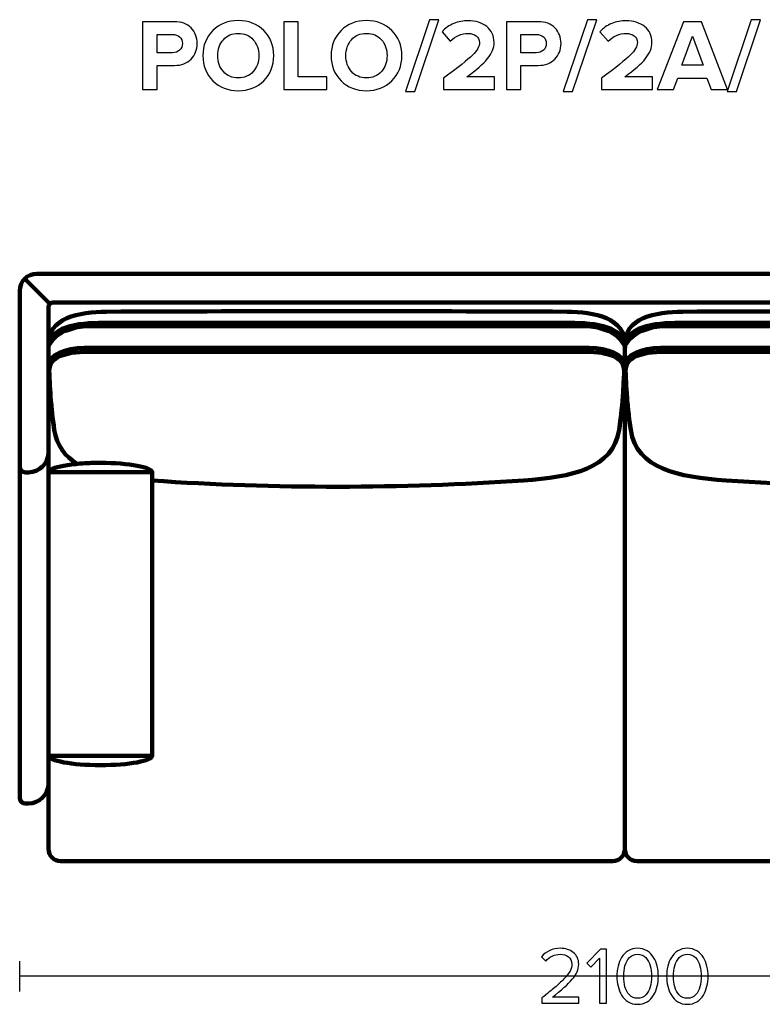
# Model space of a CAD drawing. Units: millimetres. Extents: x -5714 to 5714, y -2160 to 2160.
# Drawn here: x -5714 to -4425, y 450 to 2160 of the extents above; entities that cross this region are included whole.
import ezdxf
from ezdxf.lldxf.tags import DXFTag

# ---------------------------------------------------------------- set-up
doc = ezdxf.new("R2010")
doc.units = ezdxf.units.MM
doc.header["$MEASUREMENT"] = 0
doc.layers.add('layer 1', color=7, linetype='Continuous')
tags = doc.linetypes.add('New Line2', pattern=[0.9, 0.4, -0.5]).pattern_tags.tags
tags[6:7] = [DXFTag(74, 4), DXFTag(75, 0), DXFTag(340, '0'), DXFTag(46, 1.0), DXFTag(50, 0.0), DXFTag(44, 0.0), DXFTag(45, 0.0)]
tags[4:5] = [DXFTag(74, 4), DXFTag(75, 0), DXFTag(340, '0'), DXFTag(46, 1.0), DXFTag(50, 0.0), DXFTag(44, 0.0), DXFTag(45, 0.0)]
tags = doc.linetypes.add('New Line3', pattern=[0.9, 0.4, -0.5]).pattern_tags.tags
tags[6:7] = [DXFTag(74, 4), DXFTag(75, 0), DXFTag(340, '0'), DXFTag(46, 1.0), DXFTag(50, 0.0), DXFTag(44, 0.0), DXFTag(45, 0.0)]
tags[4:5] = [DXFTag(74, 4), DXFTag(75, 0), DXFTag(340, '0'), DXFTag(46, 1.0), DXFTag(50, 0.0), DXFTag(44, 0.0), DXFTag(45, 0.0)]
tags = doc.linetypes.add('New Line4', pattern=[0.9, 0.4, -0.5]).pattern_tags.tags
tags[6:7] = [DXFTag(74, 4), DXFTag(75, 0), DXFTag(340, '0'), DXFTag(46, 1.0), DXFTag(50, 0.0), DXFTag(44, 0.0), DXFTag(45, 0.0)]
tags[4:5] = [DXFTag(74, 4), DXFTag(75, 0), DXFTag(340, '0'), DXFTag(46, 1.0), DXFTag(50, 0.0), DXFTag(44, 0.0), DXFTag(45, 0.0)]
tags = doc.linetypes.add('New Line5', pattern=[0.9, 0.4, -0.5]).pattern_tags.tags
tags[6:7] = [DXFTag(74, 4), DXFTag(75, 0), DXFTag(340, '0'), DXFTag(46, 1.0), DXFTag(50, 0.0), DXFTag(44, 0.0), DXFTag(45, 0.0)]
tags[4:5] = [DXFTag(74, 4), DXFTag(75, 0), DXFTag(340, '0'), DXFTag(46, 1.0), DXFTag(50, 0.0), DXFTag(44, 0.0), DXFTag(45, 0.0)]
tags = doc.linetypes.add('New Line6', pattern=[0.9, 0.4, -0.5]).pattern_tags.tags
tags[6:7] = [DXFTag(74, 4), DXFTag(75, 0), DXFTag(340, '0'), DXFTag(46, 1.0), DXFTag(50, 0.0), DXFTag(44, 0.0), DXFTag(45, 0.0)]
tags[4:5] = [DXFTag(74, 4), DXFTag(75, 0), DXFTag(340, '0'), DXFTag(46, 1.0), DXFTag(50, 0.0), DXFTag(44, 0.0), DXFTag(45, 0.0)]
tags = doc.linetypes.add('New Line7', pattern=[0.9, 0.4, -0.5]).pattern_tags.tags
tags[6:7] = [DXFTag(74, 4), DXFTag(75, 0), DXFTag(340, '0'), DXFTag(46, 1.0), DXFTag(50, 0.0), DXFTag(44, 0.0), DXFTag(45, 0.0)]
tags[4:5] = [DXFTag(74, 4), DXFTag(75, 0), DXFTag(340, '0'), DXFTag(46, 1.0), DXFTag(50, 0.0), DXFTag(44, 0.0), DXFTag(45, 0.0)]
tags = doc.linetypes.add('New Line8', pattern=[0.9, 0.4, -0.5]).pattern_tags.tags
tags[6:7] = [DXFTag(74, 4), DXFTag(75, 0), DXFTag(340, '0'), DXFTag(46, 1.0), DXFTag(50, 0.0), DXFTag(44, 0.0), DXFTag(45, 0.0)]
tags[4:5] = [DXFTag(74, 4), DXFTag(75, 0), DXFTag(340, '0'), DXFTag(46, 1.0), DXFTag(50, 0.0), DXFTag(44, 0.0), DXFTag(45, 0.0)]

msp = doc.modelspace()

# ---------------------------------------------------------------- linework, layer by layer
at = {"layer": 'layer 1'}
for points, knots in [([(-5475.2984, 2038.4394), (-5475.2984, 2038.4394), (-5500.3456, 2038.4394), (-5500.3456, 2038.4394), (-5500.3456, 2038.4394), (-5500.3456, 2156.0908), (-5500.3456, 2156.0908), (-5500.3456, 2156.0908), (-5445.3123, 2156.0908), (-5445.3123, 2156.0908), (-5432.9651, 2156.0908), (-5423.2931, 2152.4748), (-5416.2963, 2145.2429), (-5409.2996, 2138.0109), (-5405.8012, 2128.9857), (-5405.8012, 2118.1672), (-5405.8012, 2107.4663), (-5409.329, 2098.4704), (-5416.3845, 2091.1797), (-5423.4401, 2083.8889), (-5433.0827, 2080.2436), (-5445.3123, 2080.2436), (-5445.3123, 2080.2436), (-5475.2984, 2080.2436), (-5475.2984, 2080.2436), (-5475.2984, 2080.2436), (-5475.2984, 2038.4394), (-5475.2984, 2038.4394)], [0, 0, 0, 0, 0.111111111, 0.111111111, 0.111111111, 0.222222222, 0.222222222, 0.222222222, 0.333333333, 0.333333333, 0.333333333, 0.444444444, 0.444444444, 0.444444444, 0.555555556, 0.555555556, 0.555555556, 0.666666667, 0.666666667, 0.666666667, 0.777777778, 0.777777778, 0.777777778, 0.888888889, 0.888888889, 0.888888889, 1, 1, 1, 1]), ([(-5334.54, 2036.3227), (-5352.2965, 2036.3227), (-5366.9662, 2042.0554), (-5378.5491, 2053.5207), (-5390.1319, 2064.9859), (-5395.9234, 2079.538), (-5395.9234, 2097.1769), (-5395.9234, 2114.8158), (-5390.1319, 2129.3679), (-5378.5491, 2140.8332), (-5366.9662, 2152.2984), (-5352.2965, 2158.0311), (-5334.54, 2158.0311), (-5316.666, 2158.0311), (-5301.9375, 2152.3278), (-5290.3546, 2140.9213), (-5278.7718, 2129.5149), (-5272.9803, 2114.9334), (-5272.9803, 2097.1769), (-5272.9803, 2079.4204), (-5278.7718, 2064.8389), (-5290.3546, 2053.4325), (-5301.9375, 2042.026), (-5316.666, 2036.3227), (-5334.54, 2036.3227)], [0, 0, 0, 0, 0.125, 0.125, 0.125, 0.25, 0.25, 0.25, 0.375, 0.375, 0.375, 0.5, 0.5, 0.5, 0.625, 0.625, 0.625, 0.75, 0.75, 0.75, 0.875, 0.875, 0.875, 1, 1, 1, 1]), ([(-5180.5525, 2038.4394), (-5180.5525, 2038.4394), (-5255.3414, 2038.4394), (-5255.3414, 2038.4394), (-5255.3414, 2038.4394), (-5255.3414, 2156.0908), (-5255.3414, 2156.0908), (-5255.3414, 2156.0908), (-5230.2942, 2156.0908), (-5230.2942, 2156.0908), (-5230.2942, 2156.0908), (-5230.2942, 2060.488), (-5230.2942, 2060.488), (-5230.2942, 2060.488), (-5180.5525, 2060.488), (-5180.5525, 2060.488), (-5180.5525, 2060.488), (-5180.5525, 2038.4394), (-5180.5525, 2038.4394)], [0, 0, 0, 0, 0.166666667, 0.166666667, 0.166666667, 0.333333333, 0.333333333, 0.333333333, 0.5, 0.5, 0.5, 0.666666667, 0.666666667, 0.666666667, 0.833333333, 0.833333333, 0.833333333, 1, 1, 1, 1]), ([(-5112.1136, 2036.3227), (-5129.8701, 2036.3227), (-5144.5398, 2042.0554), (-5156.1227, 2053.5207), (-5167.7055, 2064.9859), (-5173.497, 2079.538), (-5173.497, 2097.1769), (-5173.497, 2114.8158), (-5167.7055, 2129.3679), (-5156.1227, 2140.8332), (-5144.5398, 2152.2984), (-5129.8701, 2158.0311), (-5112.1136, 2158.0311), (-5094.2396, 2158.0311), (-5079.5111, 2152.3278), (-5067.9282, 2140.9213), (-5056.3454, 2129.5149), (-5050.5539, 2114.9334), (-5050.5539, 2097.1769), (-5050.5539, 2079.4204), (-5056.3454, 2064.8389), (-5067.9282, 2053.4325), (-5079.5111, 2042.026), (-5094.2396, 2036.3227), (-5112.1136, 2036.3227)], [0, 0, 0, 0, 0.125, 0.125, 0.125, 0.25, 0.25, 0.25, 0.375, 0.375, 0.375, 0.5, 0.5, 0.5, 0.625, 0.625, 0.625, 0.75, 0.75, 0.75, 0.875, 0.875, 0.875, 1, 1, 1, 1]), ([(-5028.3289, 2034.9116), (-5028.3289, 2034.9116), (-5044.5567, 2034.9116), (-5044.5567, 2034.9116), (-5044.5567, 2034.9116), (-5002.7525, 2159.6186), (-5002.7525, 2159.6186), (-5002.7525, 2159.6186), (-4986.5248, 2159.6186), (-4986.5248, 2159.6186), (-4986.5248, 2159.6186), (-5028.3289, 2034.9116), (-5028.3289, 2034.9116)], [0, 0, 0, 0, 0.25, 0.25, 0.25, 0.5, 0.5, 0.5, 0.75, 0.75, 0.75, 1, 1, 1, 1]), ([(-4889.6873, 2038.4394), (-4889.6873, 2038.4394), (-4978.2345, 2038.4394), (-4978.2345, 2038.4394), (-4978.2345, 2038.4394), (-4978.2345, 2058.0186), (-4978.2345, 2058.0186), (-4953.0697, 2076.7158), (-4936.401, 2090.0332), (-4928.2283, 2097.9707), (-4920.0556, 2105.9082), (-4915.9692, 2113.3459), (-4915.9692, 2120.2838), (-4915.9692, 2125.1051), (-4917.8507, 2128.8681), (-4921.6137, 2131.5727), (-4925.3766, 2134.2774), (-4929.8452, 2135.6297), (-4935.0192, 2135.6297), (-4947.3665, 2135.6297), (-4957.891, 2131.1024), (-4966.5929, 2122.0477), (-4966.5929, 2122.0477), (-4980.8804, 2138.6283), (-4980.8804, 2138.6283), (-4975.3535, 2144.9783), (-4968.5625, 2149.7702), (-4960.5074, 2153.004), (-4952.4523, 2156.2378), (-4944.1327, 2157.8547), (-4935.5484, 2157.8547), (-4922.6132, 2157.8547), (-4911.8829, 2154.4445), (-4903.3574, 2147.6241), (-4894.832, 2140.8038), (-4890.5692, 2131.6903), (-4890.5692, 2120.2838), (-4890.5692, 2110.6413), (-4894.3616, 2101.2044), (-4901.9463, 2091.9734), (-4909.531, 2082.7424), (-4921.4373, 2072.2473), (-4937.6651, 2060.488), (-4937.6651, 2060.488), (-4889.6873, 2060.488), (-4889.6873, 2060.488), (-4889.6873, 2060.488), (-4889.6873, 2038.4394), (-4889.6873, 2038.4394)], [0, 0, 0, 0, 0.0625, 0.0625, 0.0625, 0.125, 0.125, 0.125, 0.1875, 0.1875, 0.1875, 0.25, 0.25, 0.25, 0.3125, 0.3125, 0.3125, 0.375, 0.375, 0.375, 0.4375, 0.4375, 0.4375, 0.5, 0.5, 0.5, 0.5625, 0.5625, 0.5625, 0.625, 0.625, 0.625, 0.6875, 0.6875, 0.6875, 0.75, 0.75, 0.75, 0.8125, 0.8125, 0.8125, 0.875, 0.875, 0.875, 0.9375, 0.9375, 0.9375, 1, 1, 1, 1]), ([(-4844.0026, 2038.4394), (-4844.0026, 2038.4394), (-4869.0498, 2038.4394), (-4869.0498, 2038.4394), (-4869.0498, 2038.4394), (-4869.0498, 2156.0908), (-4869.0498, 2156.0908), (-4869.0498, 2156.0908), (-4814.0165, 2156.0908), (-4814.0165, 2156.0908), (-4801.6693, 2156.0908), (-4791.9973, 2152.4748), (-4785.0005, 2145.2429), (-4778.0038, 2138.0109), (-4774.5054, 2128.9857), (-4774.5054, 2118.1672), (-4774.5054, 2107.4663), (-4778.0332, 2098.4704), (-4785.0887, 2091.1797), (-4792.1443, 2083.8889), (-4801.7869, 2080.2436), (-4814.0165, 2080.2436), (-4814.0165, 2080.2436), (-4844.0026, 2080.2436), (-4844.0026, 2080.2436), (-4844.0026, 2080.2436), (-4844.0026, 2038.4394), (-4844.0026, 2038.4394)], [0, 0, 0, 0, 0.111111111, 0.111111111, 0.111111111, 0.222222222, 0.222222222, 0.222222222, 0.333333333, 0.333333333, 0.333333333, 0.444444444, 0.444444444, 0.444444444, 0.555555556, 0.555555556, 0.555555556, 0.666666667, 0.666666667, 0.666666667, 0.777777778, 0.777777778, 0.777777778, 0.888888889, 0.888888889, 0.888888889, 1, 1, 1, 1]), ([(-4754.397, 2034.9116), (-4754.397, 2034.9116), (-4770.6248, 2034.9116), (-4770.6248, 2034.9116), (-4770.6248, 2034.9116), (-4728.8206, 2159.6186), (-4728.8206, 2159.6186), (-4728.8206, 2159.6186), (-4712.5929, 2159.6186), (-4712.5929, 2159.6186), (-4712.5929, 2159.6186), (-4754.397, 2034.9116), (-4754.397, 2034.9116)], [0, 0, 0, 0, 0.25, 0.25, 0.25, 0.5, 0.5, 0.5, 0.75, 0.75, 0.75, 1, 1, 1, 1]), ([(-4615.7554, 2038.4394), (-4615.7554, 2038.4394), (-4704.3026, 2038.4394), (-4704.3026, 2038.4394), (-4704.3026, 2038.4394), (-4704.3026, 2058.0186), (-4704.3026, 2058.0186), (-4679.1378, 2076.7158), (-4662.4691, 2090.0332), (-4654.2964, 2097.9707), (-4646.1237, 2105.9082), (-4642.0373, 2113.3459), (-4642.0373, 2120.2838), (-4642.0373, 2125.1051), (-4643.9188, 2128.8681), (-4647.6818, 2131.5727), (-4651.4447, 2134.2774), (-4655.9133, 2135.6297), (-4661.0873, 2135.6297), (-4673.4346, 2135.6297), (-4683.9591, 2131.1024), (-4692.661, 2122.0477), (-4692.661, 2122.0477), (-4706.9485, 2138.6283), (-4706.9485, 2138.6283), (-4701.4216, 2144.9783), (-4694.6306, 2149.7702), (-4686.5755, 2153.004), (-4678.5204, 2156.2378), (-4670.2008, 2157.8547), (-4661.6165, 2157.8547), (-4648.6813, 2157.8547), (-4637.951, 2154.4445), (-4629.4255, 2147.6241), (-4620.9001, 2140.8038), (-4616.6373, 2131.6903), (-4616.6373, 2120.2838), (-4616.6373, 2110.6413), (-4620.4297, 2101.2044), (-4628.0144, 2091.9734), (-4635.5991, 2082.7424), (-4647.5054, 2072.2473), (-4663.7332, 2060.488), (-4663.7332, 2060.488), (-4615.7554, 2060.488), (-4615.7554, 2060.488), (-4615.7554, 2060.488), (-4615.7554, 2038.4394), (-4615.7554, 2038.4394)], [0, 0, 0, 0, 0.0625, 0.0625, 0.0625, 0.125, 0.125, 0.125, 0.1875, 0.1875, 0.1875, 0.25, 0.25, 0.25, 0.3125, 0.3125, 0.3125, 0.375, 0.375, 0.375, 0.4375, 0.4375, 0.4375, 0.5, 0.5, 0.5, 0.5625, 0.5625, 0.5625, 0.625, 0.625, 0.625, 0.6875, 0.6875, 0.6875, 0.75, 0.75, 0.75, 0.8125, 0.8125, 0.8125, 0.875, 0.875, 0.875, 0.9375, 0.9375, 0.9375, 1, 1, 1, 1]), ([(-4485.404, 2038.4394), (-4485.404, 2038.4394), (-4513.979, 2038.4394), (-4513.979, 2038.4394), (-4513.979, 2038.4394), (-4521.211, 2058.3713), (-4521.211, 2058.3713), (-4521.211, 2058.3713), (-4571.6582, 2058.3713), (-4571.6582, 2058.3713), (-4571.6582, 2058.3713), (-4579.0665, 2038.4394), (-4579.0665, 2038.4394), (-4579.0665, 2038.4394), (-4607.6415, 2038.4394), (-4607.6415, 2038.4394), (-4607.6415, 2038.4394), (-4562.1332, 2156.0908), (-4562.1332, 2156.0908), (-4562.1332, 2156.0908), (-4530.736, 2156.0908), (-4530.736, 2156.0908), (-4530.736, 2156.0908), (-4485.404, 2038.4394), (-4485.404, 2038.4394)], [0, 0, 0, 0, 0.125, 0.125, 0.125, 0.25, 0.25, 0.25, 0.375, 0.375, 0.375, 0.5, 0.5, 0.5, 0.625, 0.625, 0.625, 0.75, 0.75, 0.75, 0.875, 0.875, 0.875, 1, 1, 1, 1]), ([(-4469.8818, 2034.9116), (-4469.8818, 2034.9116), (-4486.1096, 2034.9116), (-4486.1096, 2034.9116), (-4486.1096, 2034.9116), (-4444.3054, 2159.6186), (-4444.3054, 2159.6186), (-4444.3054, 2159.6186), (-4428.0777, 2159.6186), (-4428.0777, 2159.6186), (-4428.0777, 2159.6186), (-4469.8818, 2034.9116), (-4469.8818, 2034.9116)], [0, 0, 0, 0, 0.25, 0.25, 0.25, 0.5, 0.5, 0.5, 0.75, 0.75, 0.75, 1, 1, 1, 1]), ([(-5448.6637, 2102.2922), (-5443.6072, 2102.2922), (-5439.4621, 2103.7327), (-5436.2283, 2106.6137), (-5432.9945, 2109.4947), (-5431.3776, 2113.3459), (-5431.3776, 2118.1672), (-5431.3776, 2122.9885), (-5432.9945, 2126.8396), (-5436.2283, 2129.7207), (-5439.4621, 2132.6017), (-5443.6072, 2134.0422), (-5448.6637, 2134.0422), (-5448.6637, 2134.0422), (-5475.2984, 2134.0422), (-5475.2984, 2134.0422), (-5475.2984, 2134.0422), (-5475.2984, 2102.2922), (-5475.2984, 2102.2922), (-5475.2984, 2102.2922), (-5448.6637, 2102.2922), (-5448.6637, 2102.2922)], [0, 0, 0, 0, 0.142857143, 0.142857143, 0.142857143, 0.285714286, 0.285714286, 0.285714286, 0.428571429, 0.428571429, 0.428571429, 0.571428571, 0.571428571, 0.571428571, 0.714285714, 0.714285714, 0.714285714, 0.857142857, 0.857142857, 0.857142857, 1, 1, 1, 1]), ([(-5360.381, 2069.4838), (-5353.8546, 2062.1931), (-5345.241, 2058.5477), (-5334.54, 2058.5477), (-5323.8391, 2058.5477), (-5315.1961, 2062.1931), (-5308.6109, 2069.4838), (-5302.0257, 2076.7746), (-5298.7331, 2086.0056), (-5298.7331, 2097.1769), (-5298.7331, 2108.3482), (-5302.0257, 2117.5792), (-5308.6109, 2124.87), (-5315.1961, 2132.1607), (-5323.8391, 2135.8061), (-5334.54, 2135.8061), (-5345.241, 2135.8061), (-5353.8546, 2132.1607), (-5360.381, 2124.87), (-5366.9074, 2117.5792), (-5370.1706, 2108.3482), (-5370.1706, 2097.1769), (-5370.1706, 2086.0056), (-5366.9074, 2076.7746), (-5360.381, 2069.4838)], [0, 0, 0, 0, 0.125, 0.125, 0.125, 0.25, 0.25, 0.25, 0.375, 0.375, 0.375, 0.5, 0.5, 0.5, 0.625, 0.625, 0.625, 0.75, 0.75, 0.75, 0.875, 0.875, 0.875, 1, 1, 1, 1]), ([(-5137.9546, 2069.4838), (-5131.4282, 2062.1931), (-5122.8146, 2058.5477), (-5112.1136, 2058.5477), (-5101.4127, 2058.5477), (-5092.7697, 2062.1931), (-5086.1845, 2069.4838), (-5079.5993, 2076.7746), (-5076.3067, 2086.0056), (-5076.3067, 2097.1769), (-5076.3067, 2108.3482), (-5079.5993, 2117.5792), (-5086.1845, 2124.87), (-5092.7697, 2132.1607), (-5101.4127, 2135.8061), (-5112.1136, 2135.8061), (-5122.8146, 2135.8061), (-5131.4282, 2132.1607), (-5137.9546, 2124.87), (-5144.481, 2117.5792), (-5147.7442, 2108.3482), (-5147.7442, 2097.1769), (-5147.7442, 2086.0056), (-5144.481, 2076.7746), (-5137.9546, 2069.4838)], [0, 0, 0, 0, 0.125, 0.125, 0.125, 0.25, 0.25, 0.25, 0.375, 0.375, 0.375, 0.5, 0.5, 0.5, 0.625, 0.625, 0.625, 0.75, 0.75, 0.75, 0.875, 0.875, 0.875, 1, 1, 1, 1]), ([(-4817.3679, 2102.2922), (-4812.3114, 2102.2922), (-4808.1663, 2103.7327), (-4804.9325, 2106.6137), (-4801.6987, 2109.4947), (-4800.0818, 2113.3459), (-4800.0818, 2118.1672), (-4800.0818, 2122.9885), (-4801.6987, 2126.8396), (-4804.9325, 2129.7207), (-4808.1663, 2132.6017), (-4812.3114, 2134.0422), (-4817.3679, 2134.0422), (-4817.3679, 2134.0422), (-4844.0026, 2134.0422), (-4844.0026, 2134.0422), (-4844.0026, 2134.0422), (-4844.0026, 2102.2922), (-4844.0026, 2102.2922), (-4844.0026, 2102.2922), (-4817.3679, 2102.2922), (-4817.3679, 2102.2922)], [0, 0, 0, 0, 0.142857143, 0.142857143, 0.142857143, 0.285714286, 0.285714286, 0.285714286, 0.428571429, 0.428571429, 0.428571429, 0.571428571, 0.571428571, 0.571428571, 0.714285714, 0.714285714, 0.714285714, 0.857142857, 0.857142857, 0.857142857, 1, 1, 1, 1]), ([(-4528.0902, 2080.42), (-4528.0902, 2080.42), (-4546.4346, 2131.0436), (-4546.4346, 2131.0436), (-4546.4346, 2131.0436), (-4564.779, 2080.42), (-4564.779, 2080.42), (-4564.779, 2080.42), (-4528.0902, 2080.42), (-4528.0902, 2080.42)], [0, 0, 0, 0, 0.333333333, 0.333333333, 0.333333333, 0.666666667, 0.666666667, 0.666666667, 1, 1, 1, 1]), ([(-4743.3422, 451.6935), (-4743.3422, 451.6935), (-4807.9711, 451.6935), (-4807.9711, 451.6935), (-4807.9711, 451.6935), (-4807.9711, 461.0068), (-4807.9711, 461.0068), (-4798.1874, 468.7209), (-4790.5909, 474.8592), (-4785.1817, 479.4218), (-4779.7724, 483.9844), (-4774.5513, 488.8292), (-4769.5183, 493.9563), (-4764.4854, 499.0833), (-4760.9341, 503.6459), (-4758.8644, 507.644), (-4756.7948, 511.6422), (-4755.76, 515.6168), (-4755.76, 519.5679), (-4755.76, 525.2124), (-4757.6885, 529.4927), (-4761.5456, 532.409), (-4765.4026, 535.3253), (-4770.0122, 536.7835), (-4775.3744, 536.7835), (-4786.193, 536.7835), (-4794.7067, 532.8324), (-4800.9155, 524.9302), (-4800.9155, 524.9302), (-4808.1122, 532.409), (-4808.1122, 532.409), (-4804.5374, 537.1127), (-4799.8572, 540.7581), (-4794.0717, 543.3452), (-4788.2861, 545.9322), (-4782.0537, 547.2257), (-4775.3744, 547.2257), (-4766.8137, 547.2257), (-4759.4054, 544.8268), (-4753.1494, 540.029), (-4746.8935, 535.2313), (-4743.7656, 528.4109), (-4743.7656, 519.5679), (-4743.7656, 510.819), (-4747.5285, 502.0937), (-4755.0544, 493.3918), (-4762.5804, 484.69), (-4774.0574, 474.2713), (-4789.4855, 462.1357), (-4789.4855, 462.1357), (-4743.3422, 462.1357), (-4743.3422, 462.1357), (-4743.3422, 462.1357), (-4743.3422, 451.6935), (-4743.3422, 451.6935)], [0, 0, 0, 0, 0.055555556, 0.055555556, 0.055555556, 0.111111111, 0.111111111, 0.111111111, 0.166666667, 0.166666667, 0.166666667, 0.222222222, 0.222222222, 0.222222222, 0.277777778, 0.277777778, 0.277777778, 0.333333333, 0.333333333, 0.333333333, 0.388888889, 0.388888889, 0.388888889, 0.444444444, 0.444444444, 0.444444444, 0.5, 0.5, 0.5, 0.555555556, 0.555555556, 0.555555556, 0.611111111, 0.611111111, 0.611111111, 0.666666667, 0.666666667, 0.666666667, 0.722222222, 0.722222222, 0.722222222, 0.777777778, 0.777777778, 0.777777778, 0.833333333, 0.833333333, 0.833333333, 0.888888889, 0.888888889, 0.888888889, 0.944444444, 0.944444444, 0.944444444, 1, 1, 1, 1]), ([(-4641.6011, 450.0002), (-4647.81, 450.0002), (-4653.2898, 451.4348), (-4658.0405, 454.3041), (-4662.7913, 457.1733), (-4666.5543, 461.0068), (-4669.3294, 465.8046), (-4672.1046, 470.6024), (-4674.1742, 475.7765), (-4675.5383, 481.3268), (-4676.9024, 486.8772), (-4677.5844, 492.6628), (-4677.5844, 498.6835), (-4677.5844, 504.7042), (-4676.9024, 510.4898), (-4675.5383, 516.0402), (-4674.1742, 521.5905), (-4672.1046, 526.7411), (-4669.3294, 531.4918), (-4666.5543, 536.2426), (-4662.7913, 540.0526), (-4658.0405, 542.9218), (-4653.2898, 545.7911), (-4647.81, 547.2257), (-4641.6011, 547.2257), (-4635.4863, 547.2257), (-4630.03, 545.7911), (-4625.2322, 542.9218), (-4620.4344, 540.0526), (-4616.648, 536.2426), (-4613.8728, 531.4918), (-4611.0976, 526.7411), (-4609.028, 521.5905), (-4607.6639, 516.0402), (-4606.2998, 510.4898), (-4605.6178, 504.7042), (-4605.6178, 498.6835), (-4605.6178, 492.6628), (-4606.2998, 486.8772), (-4607.6639, 481.3268), (-4609.028, 475.7765), (-4611.0976, 470.6024), (-4613.8728, 465.8046), (-4616.648, 461.0068), (-4620.4344, 457.1733), (-4625.2322, 454.3041), (-4630.03, 451.4348), (-4635.4863, 450.0002), (-4641.6011, 450.0002)], [0, 0, 0, 0, 0.0625, 0.0625, 0.0625, 0.125, 0.125, 0.125, 0.1875, 0.1875, 0.1875, 0.25, 0.25, 0.25, 0.3125, 0.3125, 0.3125, 0.375, 0.375, 0.375, 0.4375, 0.4375, 0.4375, 0.5, 0.5, 0.5, 0.5625, 0.5625, 0.5625, 0.625, 0.625, 0.625, 0.6875, 0.6875, 0.6875, 0.75, 0.75, 0.75, 0.8125, 0.8125, 0.8125, 0.875, 0.875, 0.875, 0.9375, 0.9375, 0.9375, 1, 1, 1, 1]), ([(-4555.2411, 450.0002), (-4561.45, 450.0002), (-4566.9298, 451.4348), (-4571.6805, 454.3041), (-4576.4313, 457.1733), (-4580.1943, 461.0068), (-4582.9694, 465.8046), (-4585.7446, 470.6024), (-4587.8142, 475.7765), (-4589.1783, 481.3268), (-4590.5424, 486.8772), (-4591.2244, 492.6628), (-4591.2244, 498.6835), (-4591.2244, 504.7042), (-4590.5424, 510.4898), (-4589.1783, 516.0402), (-4587.8142, 521.5905), (-4585.7446, 526.7411), (-4582.9694, 531.4918), (-4580.1943, 536.2426), (-4576.4313, 540.0526), (-4571.6805, 542.9218), (-4566.9298, 545.7911), (-4561.45, 547.2257), (-4555.2411, 547.2257), (-4549.1263, 547.2257), (-4543.67, 545.7911), (-4538.8722, 542.9218), (-4534.0744, 540.0526), (-4530.288, 536.2426), (-4527.5128, 531.4918), (-4524.7376, 526.7411), (-4522.668, 521.5905), (-4521.3039, 516.0402), (-4519.9398, 510.4898), (-4519.2578, 504.7042), (-4519.2578, 498.6835), (-4519.2578, 492.6628), (-4519.9398, 486.8772), (-4521.3039, 481.3268), (-4522.668, 475.7765), (-4524.7376, 470.6024), (-4527.5128, 465.8046), (-4530.288, 461.0068), (-4534.0744, 457.1733), (-4538.8722, 454.3041), (-4543.67, 451.4348), (-4549.1263, 450.0002), (-4555.2411, 450.0002)], [0, 0, 0, 0, 0.0625, 0.0625, 0.0625, 0.125, 0.125, 0.125, 0.1875, 0.1875, 0.1875, 0.25, 0.25, 0.25, 0.3125, 0.3125, 0.3125, 0.375, 0.375, 0.375, 0.4375, 0.4375, 0.4375, 0.5, 0.5, 0.5, 0.5625, 0.5625, 0.5625, 0.625, 0.625, 0.625, 0.6875, 0.6875, 0.6875, 0.75, 0.75, 0.75, 0.8125, 0.8125, 0.8125, 0.875, 0.875, 0.875, 0.9375, 0.9375, 0.9375, 1, 1, 1, 1]), ([(-4695.7878, 451.6935), (-4695.7878, 451.6935), (-4707.5, 451.6935), (-4707.5, 451.6935), (-4707.5, 451.6935), (-4707.5, 530.2924), (-4707.5, 530.2924), (-4707.5, 530.2924), (-4722.5989, 514.3468), (-4722.5989, 514.3468), (-4722.5989, 514.3468), (-4729.6545, 521.5435), (-4729.6545, 521.5435), (-4729.6545, 521.5435), (-4706.0889, 545.8146), (-4706.0889, 545.8146), (-4706.0889, 545.8146), (-4695.7878, 545.8146), (-4695.7878, 545.8146), (-4695.7878, 545.8146), (-4695.7878, 451.6935), (-4695.7878, 451.6935)], [0, 0, 0, 0, 0.142857143, 0.142857143, 0.142857143, 0.285714286, 0.285714286, 0.285714286, 0.428571429, 0.428571429, 0.428571429, 0.571428571, 0.571428571, 0.571428571, 0.714285714, 0.714285714, 0.714285714, 0.857142857, 0.857142857, 0.857142857, 1, 1, 1, 1]), ([(-4655.7122, 466.2985), (-4651.9493, 462.3944), (-4647.2455, 460.4424), (-4641.6011, 460.4424), (-4635.9567, 460.4424), (-4631.253, 462.3944), (-4627.49, 466.2985), (-4623.727, 470.2026), (-4621.14, 474.8828), (-4619.7289, 480.3391), (-4618.3178, 485.7953), (-4617.6122, 491.9102), (-4617.6122, 498.6835), (-4617.6122, 505.4568), (-4618.3178, 511.5716), (-4619.7289, 517.0279), (-4621.14, 522.4842), (-4623.727, 527.1409), (-4627.49, 530.9979), (-4631.253, 534.855), (-4635.9567, 536.7835), (-4641.6011, 536.7835), (-4647.2455, 536.7835), (-4651.9493, 534.855), (-4655.7122, 530.9979), (-4659.4752, 527.1409), (-4662.0622, 522.4842), (-4663.4733, 517.0279), (-4664.8844, 511.5716), (-4665.59, 505.4568), (-4665.59, 498.6835), (-4665.59, 491.9102), (-4664.8844, 485.7953), (-4663.4733, 480.3391), (-4662.0622, 474.8828), (-4659.4752, 470.2026), (-4655.7122, 466.2985)], [0, 0, 0, 0, 0.083333333, 0.083333333, 0.083333333, 0.166666667, 0.166666667, 0.166666667, 0.25, 0.25, 0.25, 0.333333333, 0.333333333, 0.333333333, 0.416666667, 0.416666667, 0.416666667, 0.5, 0.5, 0.5, 0.583333333, 0.583333333, 0.583333333, 0.666666667, 0.666666667, 0.666666667, 0.75, 0.75, 0.75, 0.833333333, 0.833333333, 0.833333333, 0.916666667, 0.916666667, 0.916666667, 1, 1, 1, 1]), ([(-4569.3522, 466.2985), (-4565.5893, 462.3944), (-4560.8855, 460.4424), (-4555.2411, 460.4424), (-4549.5967, 460.4424), (-4544.893, 462.3944), (-4541.13, 466.2985), (-4537.367, 470.2026), (-4534.78, 474.8828), (-4533.3689, 480.3391), (-4531.9578, 485.7953), (-4531.2522, 491.9102), (-4531.2522, 498.6835), (-4531.2522, 505.4568), (-4531.9578, 511.5716), (-4533.3689, 517.0279), (-4534.78, 522.4842), (-4537.367, 527.1409), (-4541.13, 530.9979), (-4544.893, 534.855), (-4549.5967, 536.7835), (-4555.2411, 536.7835), (-4560.8855, 536.7835), (-4565.5893, 534.855), (-4569.3522, 530.9979), (-4573.1152, 527.1409), (-4575.7022, 522.4842), (-4577.1133, 517.0279), (-4578.5244, 511.5716), (-4579.23, 505.4568), (-4579.23, 498.6835), (-4579.23, 491.9102), (-4578.5244, 485.7953), (-4577.1133, 480.3391), (-4575.7022, 474.8828), (-4573.1152, 470.2026), (-4569.3522, 466.2985)], [0, 0, 0, 0, 0.083333333, 0.083333333, 0.083333333, 0.166666667, 0.166666667, 0.166666667, 0.25, 0.25, 0.25, 0.333333333, 0.333333333, 0.333333333, 0.416666667, 0.416666667, 0.416666667, 0.5, 0.5, 0.5, 0.583333333, 0.583333333, 0.583333333, 0.666666667, 0.666666667, 0.666666667, 0.75, 0.75, 0.75, 0.833333333, 0.833333333, 0.833333333, 0.916666667, 0.916666667, 0.916666667, 1, 1, 1, 1])]:
    msp.add_open_spline(points, degree=3, knots=knots, dxfattribs=at)
at = {"layer": 'layer 1', "lineweight": 211}
for points, knots in [([(-5698.685, 798.6129), (-5698.685, 798.6129), (-5703.685, 798.6129), (-5703.685, 798.6129), (-5709.185, 798.6129), (-5713.685, 803.1129), (-5713.685, 808.6129), (-5713.685, 1101.9462), (-5713.685, 1395.2796), (-5713.685, 1688.6129), (-5713.685, 1705.1815), (-5700.2536, 1718.6129), (-5683.685, 1718.6129), (-5683.685, 1718.6129), (-3643.685, 1718.6129), (-3643.685, 1718.6129), (-3627.1164, 1718.6129), (-3613.685, 1705.1815), (-3613.685, 1688.6129), (-3613.685, 1395.2796), (-3613.685, 1101.9462), (-3613.685, 808.6129), (-3613.685, 803.1129), (-3618.185, 798.6129), (-3623.685, 798.6129), (-3623.685, 798.6129), (-3628.685, 798.6129), (-3628.685, 798.6129), (-3647.935, 798.6129), (-3663.685, 814.363), (-3663.685, 833.613), (-3663.685, 1109.4463), (-3663.685, 1385.2796), (-3663.685, 1661.1129), (-3663.685, 1665.255), (-3667.0429, 1668.6129), (-3671.185, 1668.6129), (-3671.185, 1668.6129), (-5656.185, 1668.6129), (-5656.185, 1668.6129), (-5660.3271, 1668.6129), (-5663.685, 1665.255), (-5663.685, 1661.1129), (-5663.685, 1385.2796), (-5663.685, 1109.4463), (-5663.685, 833.613), (-5663.685, 814.363), (-5679.435, 798.6129), (-5698.685, 798.6129)], [0, 0, 0, 0, 0.0625, 0.0625, 0.0625, 0.125, 0.125, 0.125, 0.1875, 0.1875, 0.1875, 0.25, 0.25, 0.25, 0.3125, 0.3125, 0.3125, 0.375, 0.375, 0.375, 0.4375, 0.4375, 0.4375, 0.5, 0.5, 0.5, 0.5625, 0.5625, 0.5625, 0.625, 0.625, 0.625, 0.6875, 0.6875, 0.6875, 0.75, 0.75, 0.75, 0.8125, 0.8125, 0.8125, 0.875, 0.875, 0.875, 0.9375, 0.9375, 0.9375, 1, 1, 1, 1]), ([(-5698.685, 1373.6129), (-5698.685, 1373.6129), (-5703.685, 1373.6129), (-5703.685, 1373.6129), (-5709.185, 1373.6129), (-5713.685, 1378.1129), (-5713.685, 1383.6129), (-5713.685, 1485.2796), (-5713.685, 1586.9462), (-5713.685, 1688.6129), (-5713.685, 1705.1815), (-5700.2536, 1718.6129), (-5683.685, 1718.6129), (-5683.685, 1718.6129), (-3643.685, 1718.6129), (-3643.685, 1718.6129), (-3627.1164, 1718.6129), (-3613.685, 1705.1815), (-3613.685, 1688.6129), (-3613.685, 1586.9462), (-3613.685, 1485.2796), (-3613.685, 1383.6129), (-3613.685, 1378.1129), (-3618.185, 1373.6129), (-3623.685, 1373.6129), (-3623.685, 1373.6129), (-3628.685, 1373.6129), (-3628.685, 1373.6129), (-3647.935, 1373.6129), (-3663.685, 1389.3631), (-3663.685, 1408.613), (-3663.685, 1492.7796), (-3663.685, 1576.9463), (-3663.685, 1661.1129), (-3663.685, 1665.255), (-3667.0429, 1668.6129), (-3671.185, 1668.6129), (-3671.185, 1668.6129), (-5656.185, 1668.6129), (-5656.185, 1668.6129), (-5660.3271, 1668.6129), (-5663.685, 1665.255), (-5663.685, 1661.1129), (-5663.685, 1576.9463), (-5663.685, 1492.7796), (-5663.685, 1408.613), (-5663.685, 1389.3631), (-5679.435, 1373.6129), (-5698.685, 1373.6129)], [0, 0, 0, 0, 0.0625, 0.0625, 0.0625, 0.125, 0.125, 0.125, 0.1875, 0.1875, 0.1875, 0.25, 0.25, 0.25, 0.3125, 0.3125, 0.3125, 0.375, 0.375, 0.375, 0.4375, 0.4375, 0.4375, 0.5, 0.5, 0.5, 0.5625, 0.5625, 0.5625, 0.625, 0.625, 0.625, 0.6875, 0.6875, 0.6875, 0.75, 0.75, 0.75, 0.8125, 0.8125, 0.8125, 0.875, 0.875, 0.875, 0.9375, 0.9375, 0.9375, 1, 1, 1, 1]), ([(-5663.685, 1579.3619), (-5663.685, 1581.7091), (-5663.2841, 1594.4883), (-5663.5673, 1594.4883), (-5666.5321, 1641.6058), (-5609.4787, 1652.4549), (-5563.2763, 1652.6508), (-5296.8838, 1653.7806), (-5030.4862, 1653.7806), (-4764.0937, 1652.6508), (-4717.8913, 1652.4549), (-4660.8379, 1641.6058), (-4663.8027, 1594.4883), (-4664.0859, 1594.4883), (-4663.685, 1581.7091), (-4663.685, 1579.3619), (-4665.6065, 1531.2603), (-4666.4317, 1495.691), (-4673.755, 1447.6164), (-4684.1415, 1379.4343), (-4756.2893, 1365.3493), (-4839.3912, 1359.675), (-5052.7639, 1345.1057), (-5270.2575, 1345.0113), (-5483.685, 1359.3865), (-5483.685, 1359.3865), (-5483.685, 1373.2323), (-5483.685, 1373.2323), (-5483.685, 1382.5892), (-5523.9794, 1390.1746), (-5573.6851, 1390.1746), (-5588.1835, 1390.1746), (-5601.8782, 1389.5282), (-5614.0088, 1388.3818), (-5635.0834, 1401.2833), (-5649.4106, 1420.0166), (-5653.615, 1447.6164), (-5660.9383, 1495.691), (-5661.7635, 1531.2603), (-5663.685, 1579.3619)], [0, 0, 0, 0, 0.076923077, 0.076923077, 0.076923077, 0.153846154, 0.153846154, 0.153846154, 0.230769231, 0.230769231, 0.230769231, 0.307692308, 0.307692308, 0.307692308, 0.384615385, 0.384615385, 0.384615385, 0.461538462, 0.461538462, 0.461538462, 0.538461538, 0.538461538, 0.538461538, 0.615384615, 0.615384615, 0.615384615, 0.692307692, 0.692307692, 0.692307692, 0.769230769, 0.769230769, 0.769230769, 0.846153846, 0.846153846, 0.846153846, 0.923076923, 0.923076923, 0.923076923, 1, 1, 1, 1]), ([(-3663.685, 1579.3619), (-3663.685, 1581.7091), (-3664.0859, 1594.4883), (-3663.8027, 1594.4883), (-3660.8379, 1641.6058), (-3717.8913, 1652.4549), (-3764.0937, 1652.6508), (-4030.4862, 1653.7806), (-4296.8838, 1653.7806), (-4563.2763, 1652.6508), (-4609.4787, 1652.4549), (-4666.5321, 1641.6058), (-4663.5673, 1594.4883), (-4663.2841, 1594.4883), (-4663.685, 1581.7091), (-4663.685, 1579.3619), (-4661.7635, 1531.2603), (-4660.9383, 1495.691), (-4653.615, 1447.6164), (-4643.2285, 1379.4343), (-4571.0807, 1365.3493), (-4487.9788, 1359.675), (-4274.6062, 1345.1057), (-4057.1126, 1345.0114), (-3843.6851, 1359.3865), (-3843.6851, 1359.3865), (-3843.6851, 1373.2323), (-3843.6851, 1373.2323), (-3843.6851, 1382.5892), (-3803.3907, 1390.1746), (-3753.6851, 1390.1746), (-3739.1866, 1390.1746), (-3725.4919, 1389.5282), (-3713.3613, 1388.3818), (-3692.2866, 1401.2833), (-3677.9594, 1420.0166), (-3673.755, 1447.6164), (-3666.4317, 1495.691), (-3665.6065, 1531.2603), (-3663.685, 1579.3619)], [0, 0, 0, 0, 0.076923077, 0.076923077, 0.076923077, 0.153846154, 0.153846154, 0.153846154, 0.230769231, 0.230769231, 0.230769231, 0.307692308, 0.307692308, 0.307692308, 0.384615385, 0.384615385, 0.384615385, 0.461538462, 0.461538462, 0.461538462, 0.538461538, 0.538461538, 0.538461538, 0.615384615, 0.615384615, 0.615384615, 0.692307692, 0.692307692, 0.692307692, 0.769230769, 0.769230769, 0.769230769, 0.846153846, 0.846153846, 0.846153846, 0.923076923, 0.923076923, 0.923076923, 1, 1, 1, 1]), ([(-4664.5325, 1557.6855), (-4663.9819, 1555.8115), (-4663.685, 1553.8317), (-4663.685, 1551.7857), (-4663.685, 1551.7857), (-4663.685, 719.6789), (-4663.685, 719.6789), (-4663.685, 708.0925), (-4673.1646, 698.6129), (-4684.7509, 698.6129), (-4684.7509, 698.6129), (-5642.6191, 698.6129), (-5642.6191, 698.6129), (-5654.2053, 698.6129), (-5663.685, 708.0925), (-5663.685, 719.6789), (-5663.685, 719.6789), (-5663.685, 1551.7857), (-5663.685, 1551.7857), (-5663.685, 1553.8317), (-5663.3881, 1555.8115), (-5662.8375, 1557.6855), (-5661.3483, 1519.867), (-5659.7967, 1488.1967), (-5653.615, 1447.6164), (-5649.4106, 1420.0166), (-5635.0834, 1401.2833), (-5614.0088, 1388.3818), (-5601.8782, 1389.5282), (-5588.1835, 1390.1746), (-5573.6851, 1390.1746), (-5523.9794, 1390.1746), (-5483.685, 1382.5892), (-5483.685, 1373.2323), (-5483.685, 1373.2323), (-5483.685, 1359.3865), (-5483.685, 1359.3865), (-5270.2575, 1345.0113), (-5052.7639, 1345.1057), (-4839.3912, 1359.675), (-4756.2893, 1365.3493), (-4684.1415, 1379.4343), (-4673.755, 1447.6164), (-4667.5733, 1488.1967), (-4666.0217, 1519.867), (-4664.5325, 1557.6855)], [0, 0, 0, 0, 0.066666667, 0.066666667, 0.066666667, 0.133333333, 0.133333333, 0.133333333, 0.2, 0.2, 0.2, 0.266666667, 0.266666667, 0.266666667, 0.333333333, 0.333333333, 0.333333333, 0.4, 0.4, 0.4, 0.466666667, 0.466666667, 0.466666667, 0.533333333, 0.533333333, 0.533333333, 0.6, 0.6, 0.6, 0.666666667, 0.666666667, 0.666666667, 0.733333333, 0.733333333, 0.733333333, 0.8, 0.8, 0.8, 0.866666667, 0.866666667, 0.866666667, 0.933333333, 0.933333333, 0.933333333, 1, 1, 1, 1]), ([(-4662.8375, 1557.6855), (-4663.3881, 1555.8115), (-4663.685, 1553.8317), (-4663.685, 1551.7857), (-4663.685, 1551.7857), (-4663.685, 719.6789), (-4663.685, 719.6789), (-4663.685, 708.0925), (-4654.2054, 698.6129), (-4642.6191, 698.6129), (-4642.6191, 698.6129), (-3684.7509, 698.6129), (-3684.7509, 698.6129), (-3673.1647, 698.6129), (-3663.685, 708.0925), (-3663.685, 719.6789), (-3663.685, 719.6789), (-3663.685, 1551.7857), (-3663.685, 1551.7857), (-3663.685, 1553.8317), (-3663.9819, 1555.8115), (-3664.5325, 1557.6855), (-3666.0217, 1519.867), (-3667.5733, 1488.1967), (-3673.755, 1447.6164), (-3677.9594, 1420.0166), (-3692.2866, 1401.2833), (-3713.3613, 1388.3818), (-3725.4919, 1389.5282), (-3739.1866, 1390.1746), (-3753.6851, 1390.1746), (-3803.3907, 1390.1746), (-3843.6851, 1382.5892), (-3843.6851, 1373.2323), (-3843.6851, 1373.2323), (-3843.6851, 1359.3865), (-3843.6851, 1359.3865), (-4057.1126, 1345.0114), (-4274.6062, 1345.1057), (-4487.9788, 1359.675), (-4571.0807, 1365.3493), (-4643.2285, 1379.4343), (-4653.615, 1447.6164), (-4659.7967, 1488.1967), (-4661.3483, 1519.867), (-4662.8375, 1557.6855)], [0, 0, 0, 0, 0.066666667, 0.066666667, 0.066666667, 0.133333333, 0.133333333, 0.133333333, 0.2, 0.2, 0.2, 0.266666667, 0.266666667, 0.266666667, 0.333333333, 0.333333333, 0.333333333, 0.4, 0.4, 0.4, 0.466666667, 0.466666667, 0.466666667, 0.533333333, 0.533333333, 0.533333333, 0.6, 0.6, 0.6, 0.666666667, 0.666666667, 0.666666667, 0.733333333, 0.733333333, 0.733333333, 0.8, 0.8, 0.8, 0.866666667, 0.866666667, 0.866666667, 0.933333333, 0.933333333, 0.933333333, 1, 1, 1, 1]), ([(-5483.685, 1373.2323), (-5483.685, 1382.5892), (-5523.9794, 1390.1746), (-5573.6851, 1390.1746), (-5623.3907, 1390.1746), (-5663.6851, 1382.5892), (-5663.6851, 1373.2323), (-5663.6851, 1373.2323), (-5663.6851, 882.1168), (-5663.6851, 882.1168), (-5663.6851, 872.7599), (-5623.3907, 865.1746), (-5573.6851, 865.1746), (-5523.9794, 865.1746), (-5483.685, 872.7599), (-5483.685, 882.1168), (-5483.685, 882.1168), (-5483.685, 1373.2323), (-5483.685, 1373.2323)], [0, 0, 0, 0, 0.166666667, 0.166666667, 0.166666667, 0.333333333, 0.333333333, 0.333333333, 0.5, 0.5, 0.5, 0.666666667, 0.666666667, 0.666666667, 0.833333333, 0.833333333, 0.833333333, 1, 1, 1, 1])]:
    msp.add_open_spline(points, degree=3, knots=knots, dxfattribs=at)
at = {"layer": 'layer 1', "linetype": 'New Line2', "lineweight": 211}
msp.add_open_spline([(-5704.8982, 1709.8262), (-5704.8982, 1709.8262), (-5661.4883, 1666.4163), (-5661.4883, 1666.4163)], degree=3, dxfattribs=at)
at = {"layer": 'layer 1', "linetype": 'New Line3', "lineweight": 158}
msp.add_open_spline([(-5663.685, 1592.27), (-5650.4383, 1622.6724), (-5606.5998, 1627.5833), (-5594.7216, 1627.5833), (-5594.7216, 1627.5833), (-4732.6484, 1627.5833), (-4732.6484, 1627.5833), (-4720.7702, 1627.5833), (-4676.9317, 1622.6724), (-4663.685, 1592.27)], degree=3, knots=[0, 0, 0, 0, 0.333333333, 0.333333333, 0.333333333, 0.666666667, 0.666666667, 0.666666667, 1, 1, 1, 1], dxfattribs=at)
at = {"layer": 'layer 1', "lineweight": 158}
for points in [[(-5663.6286, 1593.8077), (-5657.973, 1631.1631), (-5603.6734, 1633.3433), (-5560.0793, 1633.3433), (-5560.0793, 1633.3433), (-4767.2907, 1633.3433), (-4767.2907, 1633.3433), (-4723.6966, 1633.3433), (-4669.397, 1631.1631), (-4663.7414, 1593.8077)], [(-3663.7414, 1593.8077), (-3669.397, 1631.1631), (-3723.6966, 1633.3433), (-3767.2907, 1633.3433), (-3767.2907, 1633.3433), (-4560.0793, 1633.3433), (-4560.0793, 1633.3433), (-4603.6734, 1633.3433), (-4657.973, 1631.1631), (-4663.6286, 1593.8077)], [(-5662.4768, 1548.7232), (-5663.689, 1585.515), (-5602.5457, 1582.9202), (-5580.8647, 1582.9202), (-5580.8647, 1582.9202), (-4746.5053, 1582.9202), (-4746.5053, 1582.9202), (-4724.8243, 1582.9202), (-4663.681, 1585.515), (-4664.8932, 1548.7232)], [(-3664.8932, 1548.7232), (-3663.681, 1585.515), (-3724.8243, 1582.9202), (-3746.5053, 1582.9202), (-3746.5053, 1582.9202), (-4580.8647, 1582.9202), (-4580.8647, 1582.9202), (-4602.5457, 1582.9202), (-4663.689, 1585.515), (-4662.4768, 1548.7232)]]:
    msp.add_open_spline(points, degree=3, knots=[0, 0, 0, 0, 0.333333333, 0.333333333, 0.333333333, 0.666666667, 0.666666667, 0.666666667, 1, 1, 1, 1], dxfattribs=at)
at = {"layer": 'layer 1', "linetype": 'New Line5', "lineweight": 158}
msp.add_open_spline([(-3663.685, 1592.27), (-3676.9317, 1622.6724), (-3720.7702, 1627.5833), (-3732.6484, 1627.5833), (-3732.6484, 1627.5833), (-4594.7216, 1627.5833), (-4594.7216, 1627.5833), (-4606.5998, 1627.5833), (-4650.4383, 1622.6724), (-4663.685, 1592.27)], degree=3, knots=[0, 0, 0, 0, 0.333333333, 0.333333333, 0.333333333, 0.666666667, 0.666666667, 0.666666667, 1, 1, 1, 1], dxfattribs=at)
at = {"layer": 'layer 1', "linetype": 'New Line4', "lineweight": 158}
msp.add_open_spline([(-5662.9381, 1560.2502), (-5663.7686, 1577.3796), (-5634.3297, 1589.6574), (-5601.6501, 1589.6574), (-5601.6501, 1589.6574), (-4725.7199, 1589.6574), (-4725.7199, 1589.6574), (-4693.0403, 1589.6574), (-4663.6014, 1577.3796), (-4664.4319, 1560.2502)], degree=3, knots=[0, 0, 0, 0, 0.333333333, 0.333333333, 0.333333333, 0.666666667, 0.666666667, 0.666666667, 1, 1, 1, 1], dxfattribs=at)
at = {"layer": 'layer 1', "linetype": 'New Line6', "lineweight": 158}
msp.add_open_spline([(-3664.4319, 1560.2502), (-3663.6014, 1577.3796), (-3693.0403, 1589.6574), (-3725.7199, 1589.6574), (-3725.7199, 1589.6574), (-4601.6501, 1589.6574), (-4601.6501, 1589.6574), (-4634.3297, 1589.6574), (-4663.7686, 1577.3796), (-4662.9381, 1560.2502)], degree=3, knots=[0, 0, 0, 0, 0.333333333, 0.333333333, 0.333333333, 0.666666667, 0.666666667, 0.666666667, 1, 1, 1, 1], dxfattribs=at)
at = {"layer": 'layer 1', "linetype": 'New Line8', "lineweight": 211}
msp.add_open_spline([(-5663.685, 1373.7292), (-5663.685, 1373.7292), (-5483.685, 1373.7292), (-5483.685, 1373.7292)], degree=3, dxfattribs=at)
at = {"layer": 'layer 1', "linetype": 'New Line7', "lineweight": 211}
msp.add_open_spline([(-5483.6851, 881.6199), (-5483.6851, 881.6199), (-5663.6851, 881.6199), (-5663.6851, 881.6199)], degree=3, dxfattribs=at)
at = {"layer": 'layer 1', "color": 252, "lineweight": 30}
for points in [[(-5713.6857, 472.2901), (-5713.6857, 472.2901), (-5713.6857, 524.9361), (-5713.6857, 524.9361)], [(-3613.685, 498.613), (-3613.685, 498.613), (-5713.685, 498.613), (-5713.685, 498.613)]]:
    msp.add_open_spline(points, degree=3, dxfattribs=at)

doc.saveas('drawing.dxf')
